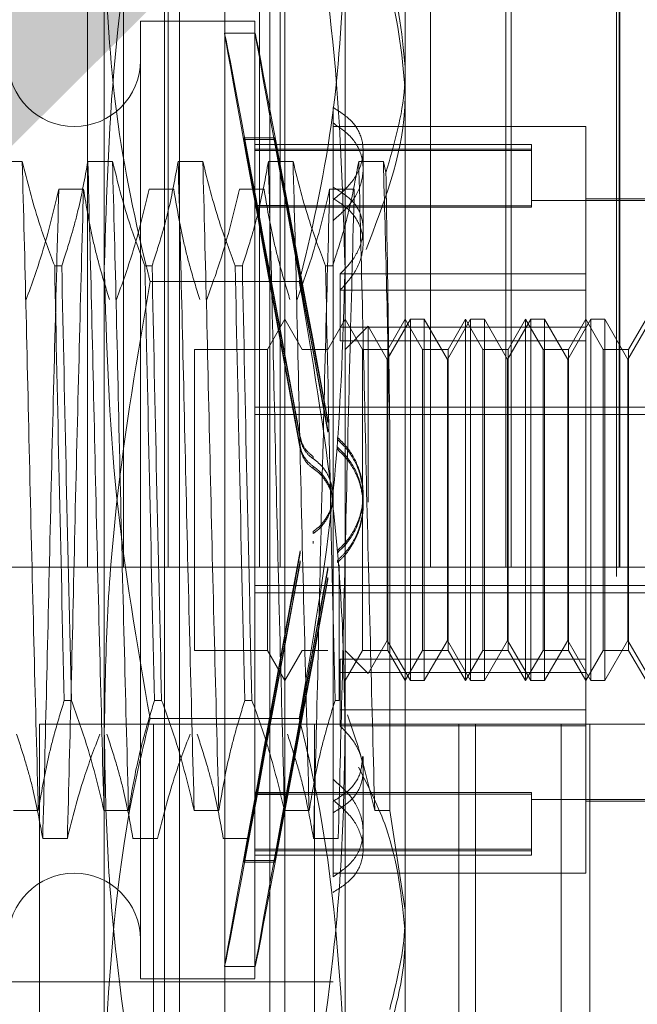
# Model space of a CAD drawing. Units: inches. Extents: x 0 to 23.4, y 0 to 16.5.
# Drawn here: x 11.6 to 11.6, y 10.4 to 10.5 of the extents above; entities that cross this region are included whole.
import ezdxf

# ---------------------------------------------------------------- set-up
doc = ezdxf.new("R2010")
doc.units = ezdxf.units.IN
doc.header["$MEASUREMENT"] = 0
doc.linetypes.add('HIDDEN', pattern=[0.075, 0.05, -0.025])
doc.dimstyles.new('SLDDIMSTYLE3', dxfattribs={"dimtxt": 0, "dimasz": 0.13, "dimexe": 0, "dimexo": 0.0625, "dimgap": 0, "dimtad": 0, "dimtih": 1, "dimtoh": 1, "dimdec": 0, "dimrnd": 1e-09, "dimzin": 0, "dimdsep": 46, "dimtxsty": 'Standard', "dimsah": 1, "dimcen": 0.09, "dimadec": 0, "dimazin": 0, "dimtfac": 0.13, "dimtdec": 0, "dimtofl": 0, "dimtmove": 0, "dimatfit": 3, "dimfxl": 1, "dimfrac": 2, "dimtolj": 1, "dimtzin": 0, "dimarcsym": 0})

msp = doc.modelspace()

# ---------------------------------------------------------------- linework, layer by layer
at = {"color": 7, "linetype": 'HIDDEN', "lineweight": 0}
for p, q in [((11.581199, 10.47078), (11.581199, 10.630155)), ((11.584141, 10.47078), (11.584141, 10.630155)), ((11.587802, 10.47078), (11.587802, 10.630155)), ((11.595264, 10.47078), (11.595264, 10.630155)), ((11.596948, 10.47078), (11.596948, 10.630155)), ((11.609232, 10.47078), (11.609232, 10.630155)), ((11.615391, 10.47078), (11.615391, 10.630155)), ((11.615835, 10.47078), (11.615835, 10.630155)), ((11.624674, 10.47078), (11.624674, 10.630155)), ((11.624728, 10.47078), (11.624728, 10.630155)), ((11.622828, 5.32003), (11.622828, 10.57003)), ((11.624453, 10.57003), (11.624453, 5.32003)), ((11.582573, 10.495193), (11.582573, 10.540892)), ((11.602258, 10.540892), (11.602258, 10.495193)), ((11.592416, 10.423376), (11.592416, 10.529183)), ((11.587495, 10.442429), (11.587495, 10.525492)), ((11.588725, 10.427067), (11.588725, 10.525492)), ((11.596107, 10.427067), (11.596107, 10.525492)), ((11.597337, 10.525492), (11.597337, 10.442429)), ((11.60718, 10.525), (11.60718, 10.511644)), ((11.585526, 10.515404), (11.585526, 10.437159)), ((11.594876, 10.515404), (11.585526, 10.515404)), ((11.594876, 10.515404), (11.594876, 10.437159)), ((11.594912, 10.514419), (11.592409, 10.514419)), ((11.60718, 10.511644), (11.60718, 10.442767)), ((11.601274, 10.508361), (11.601274, 10.501848)), ((11.621943, 10.506791), (11.601274, 10.506791)), ((11.621943, 10.494752), (11.621943, 10.506791)), ((11.594, 10.505874), (11.594, 10.505735)), ((11.594, 10.505874), (11.596503, 10.505874)), ((11.594, 10.505874), (11.595021, 10.50035)), ((11.595021, 10.500212), (11.594, 10.505735)), ((11.594, 10.505735), (11.596503, 10.505735)), ((11.596503, 10.505874), (11.597523, 10.50035)), ((11.596503, 10.505874), (11.596503, 10.505735)), ((11.597523, 10.500212), (11.596503, 10.505735)), ((11.617514, 10.505315), (11.594876, 10.505315)), ((11.617514, 10.504956), (11.594876, 10.504956)), ((11.617514, 10.50483), (11.594876, 10.50483)), ((11.603735, 10.498409), (11.603735, 10.504857)), ((11.617514, 10.505315), (11.617514, 10.50483)), ((11.617514, 10.50483), (11.617514, 10.500198)), ((11.57586, 10.503941), (11.573844, 10.503941)), ((11.583242, 10.503941), (11.581226, 10.503941)), ((11.590624, 10.503941), (11.588608, 10.503941)), ((11.598006, 10.503941), (11.59599, 10.503941)), ((11.605387, 10.503941), (11.603371, 10.503941)), ((11.605598, 10.503035), (11.605387, 10.503941)), ((11.57885, 10.501664), (11.580866, 10.501664)), ((11.586232, 10.501664), (11.588248, 10.501664)), ((11.593614, 10.501664), (11.59563, 10.501664)), ((11.600996, 10.501664), (11.603012, 10.501664)), ((11.601274, 10.501848), (11.601274, 10.500917)), ((11.601274, 10.500791), (11.601274, 10.453459)), ((11.631786, 10.500886), (11.621943, 10.500886)), ((11.617514, 10.500324), (11.594876, 10.500324)), ((11.617514, 10.500198), (11.594876, 10.500198)), ((11.595021, 10.50035), (11.597523, 10.50035)), ((11.595021, 10.500212), (11.597523, 10.500212)), ((11.631786, 10.500763), (11.617514, 10.500763)), ((11.603735, 10.497258), (11.603735, 10.498409)), ((11.578513, 10.495413), (11.579094, 10.495413)), ((11.582573, 10.430581), (11.582573, 10.495193)), ((11.585894, 10.495413), (11.586476, 10.495413)), ((11.593276, 10.495413), (11.593858, 10.495413)), ((11.600658, 10.495413), (11.60124, 10.495413)), ((11.602258, 10.495193), (11.602258, 10.430581)), ((11.601855, 10.494752), (11.601855, 10.490394)), ((11.621943, 10.494752), (11.601855, 10.494752)), ((11.621943, 10.490394), (11.621943, 10.494752)), ((11.598518, 10.494136), (11.586314, 10.494136)), ((11.621943, 10.49342), (11.601855, 10.49342)), ((11.597337, 10.491043), (11.595916, 10.488583)), ((11.598758, 10.488583), (11.597337, 10.491043)), ((11.602258, 10.491043), (11.600838, 10.488583)), ((11.621943, 10.490394), (11.601855, 10.490394)), ((11.601855, 10.489291), (11.601855, 10.490394)), ((11.603679, 10.488583), (11.602258, 10.491043)), ((11.604143, 10.490468), (11.602258, 10.488583)), ((11.604143, 10.476098), (11.604143, 10.490468)), ((11.605703, 10.487766), (11.604143, 10.490468)), ((11.607596, 10.491043), (11.605703, 10.487766)), ((11.60718, 10.491043), (11.605759, 10.488583)), ((11.6086, 10.488583), (11.60718, 10.491043)), ((11.607596, 10.461516), (11.607596, 10.491043)), ((11.608732, 10.491043), (11.607596, 10.491043)), ((11.608732, 10.491043), (11.608732, 10.476091)), ((11.610625, 10.487766), (11.608732, 10.491043)), ((11.612517, 10.491043), (11.610625, 10.487766)), ((11.612101, 10.491043), (11.61068, 10.488583)), ((11.613522, 10.488583), (11.612101, 10.491043)), ((11.612101, 10.461516), (11.612101, 10.491042)), ((11.612517, 10.461516), (11.612517, 10.491043)), ((11.613653, 10.491043), (11.612517, 10.491043)), ((11.613653, 10.491043), (11.613653, 10.476091)), ((11.615546, 10.487766), (11.613653, 10.491043)), ((11.617438, 10.491043), (11.615546, 10.487766)), ((11.617022, 10.491043), (11.615602, 10.488583)), ((11.618443, 10.488583), (11.617022, 10.491043)), ((11.617022, 10.461516), (11.617022, 10.491042)), ((11.617438, 10.461516), (11.617438, 10.491043)), ((11.618575, 10.491043), (11.617438, 10.491043)), ((11.618575, 10.491043), (11.618575, 10.476091)), ((11.620467, 10.487766), (11.618575, 10.491043)), ((11.622359, 10.491043), (11.620467, 10.487766)), ((11.621943, 10.491043), (11.620523, 10.488583)), ((11.623364, 10.488583), (11.621943, 10.491043)), ((11.621943, 10.463268), (11.621943, 10.490394)), ((11.622359, 10.461516), (11.622359, 10.491043)), ((11.623496, 10.491043), (11.622359, 10.491043)), ((11.623496, 10.491043), (11.623496, 10.476091)), ((11.625388, 10.487766), (11.623496, 10.491043)), ((11.627281, 10.491043), (11.625388, 10.487766)), ((11.626865, 10.491043), (11.625444, 10.488583)), ((11.621943, 10.489291), (11.601855, 10.489291)), ((11.589955, 10.488583), (11.589955, 10.463977)), ((11.595916, 10.488583), (11.589955, 10.488583)), ((11.595916, 10.488583), (11.595916, 10.463977)), ((11.600838, 10.488583), (11.598758, 10.488583)), ((11.605759, 10.488583), (11.603679, 10.488583)), ((11.603679, 10.463976), (11.603679, 10.488582)), ((11.605759, 10.488583), (11.605759, 10.463977)), ((11.61068, 10.488583), (11.6086, 10.488583)), ((11.6086, 10.463976), (11.6086, 10.488582)), ((11.61068, 10.488583), (11.61068, 10.463977)), ((11.615602, 10.488583), (11.613522, 10.488583)), ((11.613522, 10.463976), (11.613522, 10.488582)), ((11.615602, 10.488583), (11.615602, 10.463977)), ((11.620523, 10.488583), (11.618443, 10.488583)), ((11.618443, 10.463976), (11.618443, 10.488582)), ((11.620523, 10.488583), (11.620523, 10.463977)), ((11.625444, 10.488583), (11.623364, 10.488583)), ((11.623364, 10.463976), (11.623364, 10.488582)), ((11.625444, 10.488583), (11.625444, 10.463977)), ((11.605703, 10.476133), (11.605703, 10.487766)), ((11.610625, 10.476133), (11.610625, 10.487766)), ((11.615546, 10.476133), (11.615546, 10.487766)), ((11.620467, 10.476133), (11.620467, 10.487766)), ((11.625388, 10.476133), (11.625388, 10.487766)), ((11.594876, 10.483858), (11.631786, 10.483858)), ((11.594876, 10.48326), (11.631786, 10.48326)), ((11.600846, 10.482609), (11.600846, 10.482786)), ((11.605909, 10.450895), (11.605909, 10.48249)), ((11.600846, 10.481822), (11.600846, 10.481999)), ((11.598596, 10.481421), (11.598596, 10.481246)), ((11.601642, 10.481386), (11.601642, 10.481211)), ((11.598596, 10.480628), (11.598596, 10.480453)), ((11.601642, 10.480593), (11.601642, 10.480418)), ((11.599643, 10.479655), (11.599643, 10.479829)), ((11.599643, 10.478856), (11.599643, 10.47903)), ((11.603735, 10.476594), (11.603735, 10.476767)), ((11.603735, 10.475792), (11.603735, 10.475965)), ((11.605703, 10.464794), (11.605703, 10.476133)), ((11.608732, 10.476091), (11.608732, 10.461516)), ((11.610625, 10.464794), (11.610625, 10.476133)), ((11.613653, 10.476091), (11.613653, 10.461516)), ((11.615546, 10.464794), (11.615546, 10.476133)), ((11.618575, 10.476091), (11.618575, 10.461516)), ((11.620467, 10.464794), (11.620467, 10.476133)), ((11.623496, 10.476091), (11.623496, 10.461516)), ((11.625388, 10.464794), (11.625388, 10.476133)), ((11.599643, 10.473703), (11.599643, 10.473529)), ((11.599643, 10.472905), (11.599643, 10.472731)), ((11.598596, 10.471931), (11.598596, 10.472106)), ((11.601642, 10.471966), (11.601642, 10.472142)), ((11.598596, 10.471138), (11.598596, 10.471313)), ((11.601642, 10.471173), (11.601642, 10.471348)), ((11.581199, 10.47078), (11.574803, 10.47078)), ((11.609232, 10.47078), (11.581199, 10.47078)), ((11.600846, 10.470737), (11.600846, 10.470561)), ((11.601766, 10.470983), (11.601766, 10.459895)), ((11.624674, 10.47078), (11.609232, 10.47078)), ((11.669496, 10.47078), (11.624674, 10.47078)), ((11.600846, 10.46995), (11.600846, 10.469774)), ((11.594876, 10.4693), (11.631786, 10.4693)), ((11.594876, 10.468701), (11.631786, 10.468701)), ((11.604143, 10.462092), (11.605703, 10.464794)), ((11.605703, 10.464794), (11.607596, 10.461516)), ((11.608732, 10.461516), (11.610625, 10.464794)), ((11.610625, 10.464794), (11.612517, 10.461516)), ((11.613653, 10.461516), (11.615546, 10.464794)), ((11.615546, 10.464794), (11.617438, 10.461516)), ((11.618575, 10.461516), (11.620467, 10.464794)), ((11.620467, 10.464794), (11.622359, 10.461516)), ((11.623496, 10.461516), (11.625388, 10.464794)), ((11.625388, 10.464794), (11.627281, 10.461516)), ((11.589955, 10.463976), (11.595916, 10.463976)), ((11.595916, 10.463976), (11.597337, 10.461516)), ((11.597337, 10.461516), (11.598758, 10.463976)), ((11.598758, 10.463976), (11.600838, 10.463976)), ((11.602258, 10.461516), (11.603679, 10.463976)), ((11.602258, 10.463976), (11.604143, 10.462092)), ((11.603679, 10.463976), (11.605759, 10.463976)), ((11.605759, 10.463976), (11.60718, 10.461516)), ((11.60718, 10.461516), (11.6086, 10.463976)), ((11.6086, 10.463976), (11.61068, 10.463976)), ((11.61068, 10.463976), (11.612101, 10.461516)), ((11.612101, 10.461516), (11.613522, 10.463976)), ((11.613522, 10.463976), (11.615602, 10.463976)), ((11.615602, 10.463976), (11.617022, 10.461516)), ((11.617022, 10.461516), (11.618443, 10.463976)), ((11.618443, 10.463976), (11.620523, 10.463976)), ((11.620523, 10.463976), (11.621943, 10.461516)), ((11.621943, 10.461516), (11.623364, 10.463976)), ((11.623364, 10.463976), (11.625444, 10.463976)), ((11.625444, 10.463976), (11.626865, 10.461516)), ((11.621943, 10.463268), (11.601855, 10.463268)), ((11.601855, 10.463268), (11.601855, 10.459139)), ((11.621943, 10.459139), (11.621943, 10.463268)), ((11.621943, 10.462165), (11.601855, 10.462165)), ((11.607596, 10.461516), (11.608732, 10.461516)), ((11.612517, 10.461516), (11.613653, 10.461516)), ((11.617438, 10.461516), (11.618575, 10.461516)), ((11.622359, 10.461516), (11.623496, 10.461516)), ((11.579878, 10.459895), (11.579296, 10.459895)), ((11.58726, 10.459895), (11.586678, 10.459895)), ((11.594642, 10.459895), (11.59406, 10.459895)), ((11.601766, 10.459895), (11.601441, 10.459895)), ((11.621943, 10.459139), (11.601855, 10.459139)), ((11.601855, 10.457807), (11.601855, 10.459139)), ((11.621943, 10.445768), (11.621943, 10.459139)), ((11.598518, 10.458423), (11.586314, 10.458423)), ((11.577266, 10.457967), (11.622266, 10.457967)), ((11.577266, 10.457967), (11.577266, 10.402967)), ((11.586603, 10.457967), (11.586603, 10.402967)), ((11.599766, 10.457967), (11.599766, 10.402967)), ((11.621943, 10.457807), (11.601855, 10.457807)), ((11.611557, 10.457967), (11.611557, 10.402967)), ((11.612928, 10.402967), (11.612928, 10.457967)), ((11.619921, 10.457967), (11.619921, 10.402967)), ((11.629141, 10.457967), (11.622266, 10.457967)), ((11.622266, 10.402967), (11.622266, 10.457967)), ((11.603735, 10.449199), (11.603735, 10.455302)), ((11.601274, 10.453459), (11.601274, 10.451768)), ((11.595021, 10.452347), (11.594, 10.446824)), ((11.594, 10.446685), (11.595021, 10.452209)), ((11.617514, 10.452361), (11.594876, 10.452361)), ((11.617514, 10.452235), (11.594876, 10.452235)), ((11.595021, 10.452347), (11.597523, 10.452347)), ((11.595021, 10.452209), (11.597523, 10.452209)), ((11.597523, 10.452347), (11.596503, 10.446824)), ((11.596503, 10.446685), (11.597523, 10.452209)), ((11.617514, 10.452361), (11.617514, 10.452235)), ((11.617514, 10.452235), (11.617514, 10.447604)), ((11.617514, 10.451796), (11.631786, 10.451796)), ((11.575159, 10.450895), (11.577175, 10.450895)), ((11.582541, 10.450895), (11.584557, 10.450895)), ((11.589923, 10.450895), (11.591939, 10.450895)), ((11.597305, 10.450895), (11.599321, 10.450895)), ((11.601274, 10.445471), (11.601274, 10.451642)), ((11.604687, 10.450895), (11.605909, 10.450895)), ((11.60718, 10.442767), (11.605909, 10.450895)), ((11.621943, 10.451673), (11.631786, 10.451673)), ((11.579551, 10.448618), (11.577535, 10.448618)), ((11.586933, 10.448618), (11.584917, 10.448618)), ((11.594315, 10.448618), (11.592299, 10.448618)), ((11.601696, 10.448618), (11.599681, 10.448618)), ((11.603735, 10.447703), (11.603735, 10.449199)), ((11.617514, 10.44773), (11.594876, 10.44773)), ((11.617514, 10.447604), (11.594876, 10.447604)), ((11.594876, 10.447244), (11.617514, 10.447244)), ((11.617514, 10.447604), (11.617514, 10.447244)), ((11.594, 10.446685), (11.594, 10.446824)), ((11.594, 10.446824), (11.596503, 10.446824)), ((11.594, 10.446685), (11.596503, 10.446685)), ((11.596503, 10.446685), (11.596503, 10.446824)), ((11.601274, 10.445768), (11.621943, 10.445768)), ((11.587495, 10.427067), (11.587495, 10.442429)), ((11.597337, 10.442429), (11.597337, 10.427067)), ((11.60718, 10.442767), (11.60718, 10.427559)), ((11.592409, 10.43814), (11.594912, 10.43814)), ((11.525979, 10.43691), (11.601274, 10.43691)), ((11.585526, 10.437156), (11.594876, 10.437156))]:
    msp.add_line(p, q, dxfattribs=at)
for centre, start, end in [((11.580113, 10.512205), 180, 0), ((11.580113, 10.440354), 0, 180)]:
    msp.add_arc(centre, 0.005413, start, end, dxfattribs=at)
for centre, major_axis, start_param, end_param in [((11.599457, 10.47628), (-0.007047, 0.03814), 4.847192, 7.743919), ((11.601959, 10.47628), (-0.007047, 0.03814), 4.883388, 7.707723), ((11.599457, 10.47628), (-0.004546, 0.024606), 4.915205, 6.073741), ((11.599457, 10.47628), (-0.004546, 0.024606), 0.234184, 1.39272), ((11.601959, 10.47628), (-0.004546, 0.024606), 4.972119, 6.073741), ((11.601959, 10.47628), (-0.004546, 0.024606), 0.234184, 1.335806), ((11.599457, 10.47628), (0.007047, 0.03814), 1.680859, 4.577586), ((11.599457, 10.47628), (0.004546, 0.024606), 1.748873, 2.907408), ((11.599457, 10.47628), (0.004546, 0.024606), 3.351037, 4.509573), ((11.601959, 10.47628), (0.007047, 0.03814), 1.717055, 4.54139), ((11.601959, 10.47628), (0.004546, 0.024606), 1.805786, 2.907408), ((11.601959, 10.47628), (0.004546, 0.024606), 3.351037, 4.452659)]:
    msp.add_ellipse(centre, major_axis=major_axis, ratio=0.002286, start_param=start_param, end_param=end_param, dxfattribs=at)
for points, knots in [([(11.582573, 10.495193), (11.582758, 10.501335), (11.583129, 10.513674), (11.585249, 10.525849), (11.586314, 10.531963)], [0, 0, 0, 0, 0.497781, 1, 1, 1, 1]), ([(11.598518, 10.531963), (11.599575, 10.525899), (11.601697, 10.513724), (11.602071, 10.501386), (11.602258, 10.495193)], [0, 0, 0, 0, 0.498113, 1, 1, 1, 1]), ([(11.582573, 10.521978), (11.582755, 10.517532), (11.583119, 10.508602), (11.585022, 10.49935), (11.586215, 10.494537), (11.586314, 10.494136)], [0, 0, 0, 0, 0.476186, 0.956324, 1, 1, 1, 1]), ([(11.598518, 10.494136), (11.598617, 10.494537), (11.599801, 10.499316), (11.601707, 10.508568), (11.602074, 10.517497), (11.602258, 10.521978)], [0, 0, 0, 0, 0.043676, 0.520138, 1, 1, 1, 1]), ([(11.604471, 10.521748), (11.604877, 10.52078), (11.606506, 10.516902), (11.606891, 10.51284), (11.60718, 10.509792)], [0, 0, 0, 0, 0.249516, 1, 1, 1, 1]), ([(11.60718, 10.511644), (11.606896, 10.514531), (11.606574, 10.517804), (11.605333, 10.520955), (11.605187, 10.521325)], [0, 0, 0, 0, 0.882378, 1, 1, 1, 1]), ([(11.605598, 10.503035), (11.60628, 10.505357), (11.607117, 10.508208), (11.60717, 10.511106), (11.60718, 10.511644)], [0, 0, 0, 0, 0.81441, 1, 1, 1, 1]), ([(11.60718, 10.509792), (11.60717, 10.509224), (11.607091, 10.504799), (11.605427, 10.500503), (11.603976, 10.496758)], [0, 0, 0, 0, 0.128292, 1, 1, 1, 1]), ([(11.601274, 10.500791), (11.601838, 10.501271), (11.602965, 10.50223), (11.603766, 10.504008), (11.603761, 10.505722), (11.602964, 10.507268), (11.601843, 10.507993), (11.601274, 10.508361)], [0, 0, 0, 0, 0.200816, 0.4017072, 0.6004612, 0.7972712, 1, 1, 1, 1]), ([(11.601274, 10.499101), (11.601838, 10.499601), (11.602965, 10.500601), (11.603766, 10.502464), (11.603761, 10.504273), (11.602964, 10.505916), (11.601843, 10.506694), (11.601274, 10.507088)], [0, 0, 0, 0, 0.200816, 0.401707, 0.600461, 0.797271, 1, 1, 1, 1]), ([(11.577175, 10.450895), (11.577062, 10.455137), (11.576836, 10.463628), (11.576486, 10.477772), (11.576181, 10.491746), (11.575967, 10.499866), (11.57586, 10.503941)], [0, 0, 0, 0, 0.25175, 0.504061, 0.751127, 1, 1, 1, 1]), ([(11.578513, 10.495413), (11.578062, 10.496605), (11.576996, 10.49942), (11.576275, 10.502288), (11.57586, 10.503941)], [0, 0, 0, 0, 0.423331, 1, 1, 1, 1]), ([(11.581226, 10.503941), (11.580983, 10.5026), (11.580618, 10.50059), (11.579853, 10.497751), (11.579367, 10.496252), (11.579094, 10.495413)], [0, 0, 0, 0, 0.468023, 0.701942, 1, 1, 1, 1]), ([(11.582541, 10.450895), (11.582428, 10.455137), (11.582202, 10.463628), (11.581851, 10.477772), (11.581547, 10.491746), (11.581333, 10.499866), (11.581226, 10.503941)], [0, 0, 0, 0, 0.25175, 0.504061, 0.751127, 1, 1, 1, 1]), ([(11.584557, 10.450895), (11.584444, 10.455137), (11.584218, 10.463628), (11.583867, 10.477772), (11.583563, 10.491746), (11.583349, 10.499866), (11.583242, 10.503941)], [0, 0, 0, 0, 0.25175, 0.504061, 0.751127, 1, 1, 1, 1]), ([(11.585894, 10.495413), (11.585443, 10.496605), (11.584378, 10.49942), (11.583657, 10.502288), (11.583242, 10.503941)], [0, 0, 0, 0, 0.423331, 1, 1, 1, 1]), ([(11.588608, 10.503941), (11.588365, 10.5026), (11.588, 10.50059), (11.587235, 10.497751), (11.586749, 10.496252), (11.586476, 10.495413)], [0, 0, 0, 0, 0.468023, 0.701942, 1, 1, 1, 1]), ([(11.589923, 10.450895), (11.58981, 10.455137), (11.589584, 10.463628), (11.589233, 10.477772), (11.588929, 10.491746), (11.588715, 10.499866), (11.588608, 10.503941)], [0, 0, 0, 0, 0.25175, 0.504061, 0.751127, 1, 1, 1, 1]), ([(11.591939, 10.450895), (11.591826, 10.455137), (11.5916, 10.463628), (11.591249, 10.477772), (11.590945, 10.491746), (11.590731, 10.499866), (11.590624, 10.503941)], [0, 0, 0, 0, 0.25175, 0.504061, 0.751127, 1, 1, 1, 1]), ([(11.593276, 10.495413), (11.592825, 10.496605), (11.59176, 10.49942), (11.591039, 10.502288), (11.590624, 10.503941)], [0, 0, 0, 0, 0.423331, 1, 1, 1, 1]), ([(11.59599, 10.503941), (11.595747, 10.5026), (11.595382, 10.50059), (11.594617, 10.497751), (11.594131, 10.496252), (11.593858, 10.495413)], [0, 0, 0, 0, 0.468023, 0.701942, 1, 1, 1, 1]), ([(11.597305, 10.450895), (11.597192, 10.455137), (11.596966, 10.463628), (11.596615, 10.477772), (11.596311, 10.491746), (11.596097, 10.499866), (11.59599, 10.503941)], [0, 0, 0, 0, 0.25175, 0.504061, 0.751127, 1, 1, 1, 1]), ([(11.599321, 10.450895), (11.599208, 10.455137), (11.598982, 10.463628), (11.598631, 10.477772), (11.598327, 10.491746), (11.598113, 10.499866), (11.598006, 10.503941)], [0, 0, 0, 0, 0.25175, 0.504061, 0.751127, 1, 1, 1, 1]), ([(11.600658, 10.495413), (11.600207, 10.496605), (11.599142, 10.49942), (11.598421, 10.502288), (11.598006, 10.503941)], [0, 0, 0, 0, 0.423331, 1, 1, 1, 1]), ([(11.603371, 10.503941), (11.603144, 10.50268), (11.602773, 10.500617), (11.602009, 10.497778), (11.601497, 10.496202), (11.60124, 10.495413)], [0, 0, 0, 0, 0.440266, 0.719981, 1, 1, 1, 1]), ([(11.604687, 10.450895), (11.604574, 10.455137), (11.604348, 10.463628), (11.603997, 10.477772), (11.603693, 10.491746), (11.603479, 10.499866), (11.603371, 10.503941)], [0, 0, 0, 0, 0.25175, 0.504061, 0.7511268, 1, 1, 1, 1]), ([(11.605909, 10.48249), (11.605826, 10.486254), (11.605658, 10.493866), (11.605478, 10.500558), (11.605387, 10.503941)], [0, 0, 0, 0, 0.494457, 1, 1, 1, 1]), ([(11.605909, 10.48249), (11.605858, 10.486182), (11.605757, 10.493412), (11.60565, 10.499873), (11.605598, 10.503035)], [0, 0, 0, 0, 0.510518, 1, 1, 1, 1]), ([(11.576187, 10.492664), (11.57664, 10.49392), (11.577713, 10.496891), (11.578434, 10.499917), (11.57885, 10.501664)], [0, 0, 0, 0, 0.422793, 1, 1, 1, 1]), ([(11.57885, 10.501664), (11.578737, 10.497423), (11.578511, 10.488931), (11.578161, 10.474787), (11.577856, 10.460813), (11.577642, 10.452693), (11.577535, 10.448618)], [0, 0, 0, 0, 0.25175, 0.504061, 0.751127, 1, 1, 1, 1]), ([(11.580866, 10.501664), (11.580753, 10.497423), (11.580527, 10.488931), (11.580176, 10.474787), (11.579872, 10.460813), (11.579658, 10.452693), (11.579551, 10.448618)], [0, 0, 0, 0, 0.25175, 0.504061, 0.751127, 1, 1, 1, 1]), ([(11.580866, 10.501664), (11.581109, 10.50025), (11.581474, 10.498128), (11.582234, 10.495133), (11.582716, 10.493551), (11.582987, 10.492664)], [0, 0, 0, 0, 0.467931, 0.701808, 1, 1, 1, 1]), ([(11.583569, 10.492664), (11.584022, 10.49392), (11.585095, 10.496891), (11.585816, 10.499917), (11.586232, 10.501664)], [0, 0, 0, 0, 0.422793, 1, 1, 1, 1]), ([(11.588248, 10.501664), (11.588491, 10.50025), (11.588856, 10.498128), (11.589616, 10.495133), (11.590098, 10.493551), (11.590369, 10.492664)], [0, 0, 0, 0, 0.467931, 0.701808, 1, 1, 1, 1]), ([(11.590951, 10.492664), (11.591404, 10.49392), (11.592477, 10.496891), (11.593198, 10.499917), (11.593614, 10.501664)], [0, 0, 0, 0, 0.422793, 1, 1, 1, 1]), ([(11.59563, 10.501664), (11.595873, 10.50025), (11.596238, 10.498128), (11.596998, 10.495133), (11.59748, 10.493551), (11.597751, 10.492664)], [0, 0, 0, 0, 0.467931, 0.701808, 1, 1, 1, 1]), ([(11.598332, 10.492664), (11.598786, 10.49392), (11.599859, 10.496891), (11.60058, 10.499917), (11.600996, 10.501664)], [0, 0, 0, 0, 0.422793, 1, 1, 1, 1]), ([(11.600996, 10.501664), (11.600883, 10.497423), (11.600657, 10.488931), (11.600306, 10.474787), (11.600002, 10.460813), (11.599788, 10.452693), (11.599681, 10.448618)], [0, 0, 0, 0, 0.25175, 0.504061, 0.7511268, 1, 1, 1, 1]), ([(11.601274, 10.501848), (11.601838, 10.501502), (11.602965, 10.500808), (11.603765, 10.499289), (11.603763, 10.497579), (11.603055, 10.495983), (11.602209, 10.495115), (11.601855, 10.494752)], [0, 0, 0, 0, 0.2152024, 0.4305399, 0.6420747, 0.850233, 1, 1, 1, 1]), ([(11.603012, 10.501664), (11.602899, 10.497423), (11.602673, 10.488931), (11.602322, 10.474787), (11.602018, 10.460813), (11.601804, 10.452693), (11.601696, 10.448618)], [0, 0, 0, 0, 0.25175, 0.504061, 0.7511268, 1, 1, 1, 1]), ([(11.601855, 10.49342), (11.602344, 10.493971), (11.603323, 10.495074), (11.603854, 10.496966), (11.603589, 10.498705), (11.602659, 10.500049), (11.601687, 10.500658), (11.601274, 10.500917)], [0, 0, 0, 0, 0.213659, 0.427479, 0.637338, 0.845805, 1, 1, 1, 1]), ([(11.578513, 10.495413), (11.578633, 10.489617), (11.578878, 10.477865), (11.579155, 10.465939), (11.579296, 10.459895)], [0, 0, 0, 0, 0.49323, 1, 1, 1, 1]), ([(11.579878, 10.459895), (11.579737, 10.465939), (11.57946, 10.477865), (11.579215, 10.489617), (11.579094, 10.495413)], [0, 0, 0, 0, 0.5067703, 1, 1, 1, 1]), ([(11.586314, 10.458423), (11.585257, 10.464487), (11.583135, 10.476662), (11.582761, 10.489001), (11.582573, 10.495193)], [0, 0, 0, 0, 0.498113, 1, 1, 1, 1]), ([(11.585894, 10.495413), (11.586015, 10.489617), (11.58626, 10.477865), (11.586537, 10.465939), (11.586678, 10.459895)], [0, 0, 0, 0, 0.49323, 1, 1, 1, 1]), ([(11.58726, 10.459895), (11.587119, 10.465939), (11.586842, 10.477865), (11.586597, 10.489617), (11.586476, 10.495413)], [0, 0, 0, 0, 0.50677, 1, 1, 1, 1]), ([(11.593276, 10.495413), (11.593397, 10.489617), (11.593642, 10.477865), (11.593919, 10.465939), (11.59406, 10.459895)], [0, 0, 0, 0, 0.49323, 1, 1, 1, 1]), ([(11.594642, 10.459895), (11.594501, 10.465939), (11.594224, 10.477865), (11.593979, 10.489617), (11.593858, 10.495413)], [0, 0, 0, 0, 0.50677, 1, 1, 1, 1]), ([(11.602258, 10.495193), (11.602074, 10.489051), (11.601703, 10.476713), (11.599582, 10.464538), (11.598518, 10.458423)], [0, 0, 0, 0, 0.497781, 1, 1, 1, 1]), ([(11.600658, 10.495413), (11.600779, 10.489617), (11.601024, 10.477865), (11.601301, 10.465939), (11.601441, 10.459895)], [0, 0, 0, 0, 0.49323, 1, 1, 1, 1]), ([(11.586314, 10.494136), (11.585285, 10.488072), (11.583738, 10.478956), (11.582728, 10.466654), (11.582625, 10.460465), (11.582573, 10.457366)], [0, 0, 0, 0, 0.498032, 0.748699, 1, 1, 1, 1]), ([(11.602258, 10.457366), (11.602208, 10.460431), (11.602107, 10.46657), (11.601106, 10.478873), (11.599554, 10.488022), (11.598518, 10.494136)], [0, 0, 0, 0, 0.248606, 0.497861, 1, 1, 1, 1]), ([(11.599643, 10.479829), (11.599429, 10.480005), (11.599001, 10.480358), (11.5987, 10.480958), (11.598618, 10.481323), (11.598596, 10.481421)], [0, 0, 0, 0, 0.422128, 0.844205, 1, 1, 1, 1]), ([(11.598596, 10.481246), (11.598672, 10.480981), (11.598826, 10.480451), (11.599259, 10.479934), (11.599563, 10.479712), (11.599643, 10.479655)], [0, 0, 0, 0, 0.424746, 0.849699, 1, 1, 1, 1]), ([(11.601642, 10.472142), (11.601947, 10.472445), (11.602742, 10.473237), (11.603531, 10.474837), (11.603841, 10.476833), (11.603499, 10.478823), (11.602662, 10.480389), (11.601908, 10.481126), (11.601642, 10.481386)], [0, 0, 0, 0, 0.123575, 0.32246, 0.500065, 0.696509, 0.892892, 1, 1, 1, 1]), ([(11.601642, 10.471966), (11.601948, 10.472272), (11.602745, 10.473067), (11.603566, 10.474735), (11.603848, 10.47681), (11.603428, 10.478831), (11.602587, 10.480301), (11.601874, 10.480988), (11.601642, 10.481211)], [0, 0, 0, 0, 0.124389, 0.324289, 0.521642, 0.714016, 0.906913, 1, 1, 1, 1]), ([(11.599643, 10.47903), (11.599429, 10.479207), (11.599002, 10.47956), (11.598701, 10.480162), (11.598619, 10.480527), (11.598596, 10.480628)], [0, 0, 0, 0, 0.420194, 0.84027, 1, 1, 1, 1]), ([(11.598596, 10.480453), (11.598673, 10.480186), (11.598827, 10.479653), (11.599259, 10.479136), (11.599563, 10.478914), (11.599643, 10.478856)], [0, 0, 0, 0, 0.423997, 0.8480791, 1, 1, 1, 1]), ([(11.601642, 10.480593), (11.601948, 10.480288), (11.602745, 10.479492), (11.603566, 10.477824), (11.603848, 10.475749), (11.603428, 10.473728), (11.602587, 10.472258), (11.601874, 10.471572), (11.601642, 10.471348)], [0, 0, 0, 0, 0.124389, 0.324289, 0.521642, 0.714016, 0.906913, 1, 1, 1, 1]), ([(11.601642, 10.480418), (11.601947, 10.480114), (11.602742, 10.479322), (11.603563, 10.477659), (11.60385, 10.475581), (11.603426, 10.473538), (11.602572, 10.472066), (11.601862, 10.471384), (11.601642, 10.471173)], [0, 0, 0, 0, 0.123598, 0.322519, 0.520416, 0.716178, 0.912162, 1, 1, 1, 1]), ([(11.599643, 10.473529), (11.599728, 10.47359), (11.600151, 10.473891), (11.600778, 10.474611), (11.601256, 10.475779), (11.601318, 10.477039), (11.600962, 10.478237), (11.600346, 10.479122), (11.599831, 10.479512), (11.599643, 10.479655)], [0, 0, 0, 0, 0.043901, 0.216288, 0.389124, 0.560617, 0.73078, 0.901654, 1, 1, 1, 1]), ([(11.599643, 10.47903), (11.599728, 10.478969), (11.600151, 10.478668), (11.600767, 10.477948), (11.601233, 10.476918), (11.601228, 10.476231), (11.601227, 10.475963)], [0, 0, 0, 0, 0.087798, 0.432554, 0.77821, 1, 1, 1, 1]), ([(11.599643, 10.478856), (11.599728, 10.478795), (11.600151, 10.478494), (11.600767, 10.477775), (11.601233, 10.476746), (11.601228, 10.476059), (11.601226, 10.475789)], [0, 0, 0, 0, 0.087599, 0.432166, 0.77711, 1, 1, 1, 1]), ([(11.599643, 10.473703), (11.599728, 10.473764), (11.600151, 10.474065), (11.600767, 10.474784), (11.601233, 10.475814), (11.601228, 10.4765), (11.601226, 10.47677)], [0, 0, 0, 0, 0.087599, 0.432166, 0.77711, 1, 1, 1, 1]), ([(11.577175, 10.450895), (11.577418, 10.45231), (11.577783, 10.454431), (11.578543, 10.457426), (11.579025, 10.459008), (11.579296, 10.459895)], [0, 0, 0, 0, 0.467931, 0.701808, 1, 1, 1, 1]), ([(11.579878, 10.459895), (11.580331, 10.458639), (11.581404, 10.455669), (11.582125, 10.452642), (11.582541, 10.450895)], [0, 0, 0, 0, 0.422793, 1, 1, 1, 1]), ([(11.584557, 10.450895), (11.5848, 10.45231), (11.585165, 10.454431), (11.585925, 10.457426), (11.586407, 10.459008), (11.586678, 10.459895)], [0, 0, 0, 0, 0.467931, 0.701808, 1, 1, 1, 1]), ([(11.58726, 10.459895), (11.587713, 10.458639), (11.588786, 10.455669), (11.589507, 10.452642), (11.589923, 10.450895)], [0, 0, 0, 0, 0.422793, 1, 1, 1, 1]), ([(11.591939, 10.450895), (11.592182, 10.45231), (11.592547, 10.454431), (11.593307, 10.457426), (11.593789, 10.459008), (11.59406, 10.459895)], [0, 0, 0, 0, 0.467931, 0.701808, 1, 1, 1, 1]), ([(11.594642, 10.459895), (11.595095, 10.458639), (11.596168, 10.455669), (11.596889, 10.452642), (11.597305, 10.450895)], [0, 0, 0, 0, 0.422793, 1, 1, 1, 1]), ([(11.599321, 10.450895), (11.599564, 10.45231), (11.599929, 10.454431), (11.600688, 10.457426), (11.601171, 10.459008), (11.601441, 10.459895)], [0, 0, 0, 0, 0.467931, 0.701808, 1, 1, 1, 1]), ([(11.582573, 10.430581), (11.583017, 10.437834), (11.583587, 10.447174), (11.585816, 10.456368), (11.586314, 10.458423)], [0, 0, 0, 0, 0.776503, 1, 1, 1, 1]), ([(11.598518, 10.458423), (11.599016, 10.456368), (11.601244, 10.447174), (11.601815, 10.437834), (11.602258, 10.430581)], [0, 0, 0, 0, 0.223497, 1, 1, 1, 1]), ([(11.602454, 10.458717), (11.602753, 10.457852), (11.603647, 10.455268), (11.604271, 10.452642), (11.604687, 10.450895)], [0, 0, 0, 0, 0.33473, 1, 1, 1, 1]), ([(11.582573, 10.457366), (11.582624, 10.454301), (11.582725, 10.448162), (11.583726, 10.435859), (11.585277, 10.42671), (11.586314, 10.420596)], [0, 0, 0, 0, 0.248606, 0.497861, 1, 1, 1, 1]), ([(11.598518, 10.420596), (11.599547, 10.42666), (11.601094, 10.435776), (11.602104, 10.448078), (11.602207, 10.454267), (11.602258, 10.457366)], [0, 0, 0, 0, 0.498032, 0.748699, 1, 1, 1, 1]), ([(11.601274, 10.450711), (11.601838, 10.451058), (11.602965, 10.451751), (11.603765, 10.45327), (11.603763, 10.454981), (11.603055, 10.456576), (11.602209, 10.457444), (11.601855, 10.457807)], [0, 0, 0, 0, 0.215202, 0.43054, 0.642075, 0.850233, 1, 1, 1, 1]), ([(11.577535, 10.448618), (11.577292, 10.449959), (11.576927, 10.45197), (11.576162, 10.454808), (11.575676, 10.456307), (11.575404, 10.457146)], [0, 0, 0, 0, 0.468023, 0.701942, 1, 1, 1, 1]), ([(11.582204, 10.457146), (11.581752, 10.455954), (11.580687, 10.453139), (11.579966, 10.450272), (11.579551, 10.448618)], [0, 0, 0, 0, 0.423331, 1, 1, 1, 1]), ([(11.584917, 10.448618), (11.584674, 10.449959), (11.584309, 10.45197), (11.583544, 10.454808), (11.583058, 10.456307), (11.582785, 10.457146)], [0, 0, 0, 0, 0.4680233, 0.7019418, 1, 1, 1, 1]), ([(11.589585, 10.457146), (11.589134, 10.455954), (11.588069, 10.453139), (11.587348, 10.450272), (11.586933, 10.448618)], [0, 0, 0, 0, 0.423331, 1, 1, 1, 1]), ([(11.592299, 10.448618), (11.592056, 10.449959), (11.591691, 10.45197), (11.590926, 10.454808), (11.59044, 10.456307), (11.590167, 10.457146)], [0, 0, 0, 0, 0.468023, 0.701942, 1, 1, 1, 1]), ([(11.599681, 10.448618), (11.599453, 10.449879), (11.599082, 10.451942), (11.598318, 10.454781), (11.597806, 10.456358), (11.597549, 10.457146)], [0, 0, 0, 0, 0.440266, 0.719981, 1, 1, 1, 1]), ([(11.603677, 10.455306), (11.603646, 10.454823), (11.603577, 10.453758), (11.60265, 10.452512), (11.601685, 10.451902), (11.601274, 10.451642)], [0, 0, 0, 0, 0.323308, 0.712286, 1, 1, 1, 1]), ([(11.603356, 10.454451), (11.60419, 10.452807), (11.606409, 10.448437), (11.606884, 10.443806), (11.60718, 10.440916)], [0, 0, 0, 0, 0.376018, 1, 1, 1, 1]), ([(11.601274, 10.445471), (11.601838, 10.445861), (11.602965, 10.446642), (11.603766, 10.448294), (11.603761, 10.450103), (11.602964, 10.451958), (11.601843, 10.452953), (11.601274, 10.453459)], [0, 0, 0, 0, 0.200816, 0.401707, 0.600461, 0.797271, 1, 1, 1, 1]), ([(11.601274, 10.444198), (11.601838, 10.444563), (11.602965, 10.445291), (11.603766, 10.446844), (11.603761, 10.448559), (11.602964, 10.450328), (11.601843, 10.451283), (11.601274, 10.451768)], [0, 0, 0, 0, 0.200816, 0.401707, 0.600461, 0.797271, 1, 1, 1, 1]), ([(11.605909, 10.434639), (11.606446, 10.436774), (11.607123, 10.439469), (11.60717, 10.4422), (11.60718, 10.442767)], [0, 0, 0, 0, 0.792225, 1, 1, 1, 1]), ([(11.60718, 10.440916), (11.607168, 10.440378), (11.607114, 10.437884), (11.606188, 10.433405), (11.60434, 10.429111), (11.603017, 10.426775), (11.602752, 10.426308)], [0, 0, 0, 0, 0.107467, 0.49863, 0.899636, 1, 1, 1, 1])]:
    msp.add_open_spline(points, degree=3, knots=knots, dxfattribs=at)

# ---------------------------------------------------------------- leaders
at = {"color": 7, "linetype": 'Continuous', "lineweight": 0}
msp.add_leader([(11.622828, 10.552706), (10.839647, 9.994621), (10.589647, 9.994621)], dimstyle='SLDDIMSTYLE3', dxfattribs=at)

doc.saveas('drawing.dxf')
